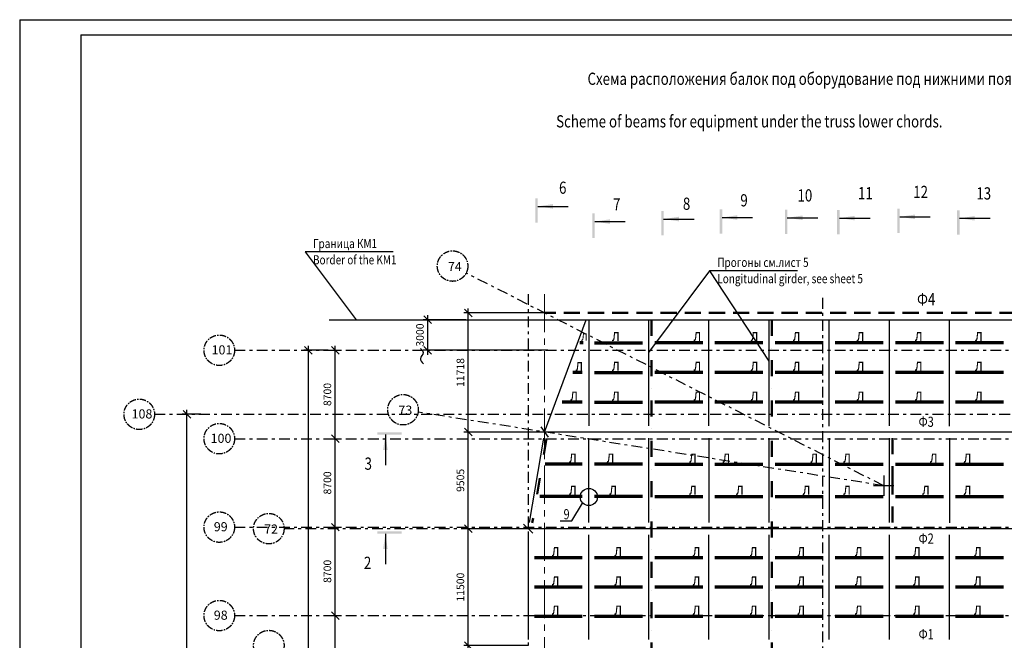
# Model space of a CAD drawing. Units: millimetres. Extents: x -1696737 to -1499787, y -6572060 to -6393740.
# Drawn here: x -1696587 to -1599718, y -6454796 to -6393740 of the extents above; entities that cross this region are included whole.
import ezdxf
from ezdxf.enums import TextEntityAlignment as Align

# ---------------------------------------------------------------- set-up
doc = ezdxf.new("R2010")
doc.units = ezdxf.units.MM
doc.header["$MEASUREMENT"] = 0
for name, pattern in [('CENTER2', [1125, 750, -125, 125, -125]), ('GKT_AXES$0$CENTER', [50.8, 31.75, -6.35, 6.35, -6.35]), ('HIDDEN', [9.525, 6.35, -3.175]), ('Штрихпунктирная', [15.875, 6.35, -4.7625, 0, -4.7625]), ('Штрихштриховая', [2187.222147, 1058.333302, -423.333311, 282.222223, -423.333311])]:
    doc.linetypes.add(name, pattern=pattern)
doc.layers.get('Defpoints').update_dxf_attribs({"color": 61})
for name, color, linetype in [('GKT_AXES$0$GKT_AXIS_DM_500', 7, 'Continuous'), ('GKT_AXES$0$GKT_AXIS_SP_1', 7, 'GKT_AXES$0$CENTER'), ('GKT_AXES$0$GKT_AXIS_SP_2', 7, 'GKT_AXES$0$CENTER'), ('TEXT', 4, 'Continuous'), ('Конструктив - Оси.Спорт', 7, 'Continuous'), ('Металл тонк', 7, 'Continuous')]:
    doc.layers.add(name, color=color, linetype=linetype)
for name, color, linetype, lineweight in [('Вертикальные связи', 6, 'Штрихпунктирная', 50), ('Для схемы', 255, 'Continuous', 30), ('Металл-схема пунктир', 255, 'HIDDEN', 50), ('Оси', 5, 'CENTER2', 20), ('Построения', 2, 'Continuous', 20), ('Прогоны', 250, 'Continuous', 70)]:
    doc.layers.add(name, color=color, linetype=linetype, lineweight=lineweight)
doc.styles.add('Arial', font='ARIAL.TTF', dxfattribs={"height": 442.58982})
doc.styles.add('GKT_AXES$0$ARIAL', font='ARIAL.TTF', dxfattribs={"width": 0.8, "height": 1000})
doc.styles.add('ROMANT', font='romant.shx', dxfattribs={"width": 0.8})
doc.dimstyles.new('REAL 300', dxfattribs={"dimscale": 3, "dimtxt": 250, "dimasz": 250, "dimexe": 150, "dimexo": 0, "dimgap": 100, "dimtad": 1, "dimdec": 0, "dimtxsty": 'ROMANT', "dimblk": 'OBLIQUE', "dimcen": 2.5, "dimdle": 150, "dimclrd": 4, "dimclre": 4, "dimclrt": 4, "dimadec": 0, "dimazin": 0, "dimtfac": 1, "dimtdec": 0, "dimtix": 1, "dimtmove": 2, "dimatfit": 0, "dimfxl": 0, "dimarcsym": 0})

# ---------------------------------------------------------------- blocks, each defined once
blk = doc.blocks.new('_Oblique')
at = {"color": 0, "linetype": 'ByBlock', "lineweight": -2}
blk.add_line((-0.5, -0.5), (0.5, 0.5), dxfattribs=at)
blk = doc.blocks.new('*D25')
at = {"layer": 'Defpoints', "color": 0, "transparency": 16777216}
for p in [(-1680137, -6432563), (-1678766, -6432563), (-1678145, -6489563)]:
    blk.add_point(p, dxfattribs=at)
at = {"layer": 'Построения', "color": 4, "lineweight": -2, "transparency": 16777216}
for p, q in [((-1678766, -6432563), (-1680587, -6432563)), ((-1680137, -6490013), (-1680137, -6432113)), ((-1678145, -6489563), (-1680587, -6489563))]:
    blk.add_line(p, q, dxfattribs=at)
at = {"layer": 'Построения', "color": 4, "lineweight": -2, "transparency": 16777216, "xscale": 750, "yscale": 750, "zscale": 750}
for p, rotation in [((-1680137, -6432563), 90), ((-1680137, -6489563), 270)]:
    blk.add_blockref('_Oblique', p, dxfattribs=dict(at, rotation=rotation))
at = {"layer": 'Построения', "color": 4, "transparency": 16777216, "insert": (-1680812, -6461063), "char_height": 750, "attachment_point": 5, "rotation": 90, "style": 'ROMANT'}
blk.add_mtext('57000', dxfattribs=at)
blk = doc.blocks.new('*D26')
at = {"layer": 'Defpoints', "color": 0, "transparency": 16777216}
for p in [(-1668187, -6426263), (-1666245, -6426263), (-1666245, -6495863)]:
    blk.add_point(p, dxfattribs=at)
at = {"layer": 'Построения', "color": 4, "lineweight": -2, "transparency": 16777216}
for p, q in [((-1666245, -6426263), (-1668637, -6426263)), ((-1668187, -6496313), (-1668187, -6425813)), ((-1666245, -6495863), (-1668637, -6495863))]:
    blk.add_line(p, q, dxfattribs=at)
at = {"layer": 'Построения', "color": 4, "lineweight": -2, "transparency": 16777216, "xscale": 750, "yscale": 750, "zscale": 750}
for p, rotation in [((-1668187, -6426263), 90), ((-1668187, -6495863), 270)]:
    blk.add_blockref('_Oblique', p, dxfattribs=dict(at, rotation=rotation))
at = {"layer": 'Построения', "color": 4, "transparency": 16777216, "insert": (-1669087, -6457141), "char_height": 750, "attachment_point": 5, "rotation": 90, "style": 'ROMANT'}
blk.add_mtext('69600', dxfattribs=at)
blk = doc.blocks.new('*D27')
at = {"layer": 'Defpoints', "color": 0, "transparency": 16777216}
for p in [(-1665544, -6426263), (-1665544, -6426263), (-1665544, -6434963)]:
    blk.add_point(p, dxfattribs=at)
at = {"layer": 'Построения', "color": 4, "lineweight": -2, "transparency": 16777216}
for p, q in [((-1665544, -6435413), (-1665544, -6425813)), ((-1665544, -6426263), (-1665094, -6426263)), ((-1665544, -6434963), (-1665094, -6434963))]:
    blk.add_line(p, q, dxfattribs=at)
at = {"layer": 'Построения', "color": 4, "lineweight": -2, "transparency": 16777216, "xscale": 750, "yscale": 750, "zscale": 750}
for p, rotation in [((-1665544, -6426263), 90), ((-1665544, -6434963), 270)]:
    blk.add_blockref('_Oblique', p, dxfattribs=dict(at, rotation=rotation))
at = {"layer": 'Построения', "color": 4, "transparency": 16777216, "insert": (-1666219, -6430613), "char_height": 750, "attachment_point": 5, "rotation": 90, "style": 'ROMANT'}
blk.add_mtext('8700', dxfattribs=at)
blk = doc.blocks.new('*D28')
at = {"layer": 'Defpoints', "color": 0, "transparency": 16777216}
for p in [(-1665544, -6434963), (-1665544, -6434963), (-1665544, -6443663)]:
    blk.add_point(p, dxfattribs=at)
at = {"layer": 'Построения', "color": 4, "lineweight": -2, "transparency": 16777216}
for p, q in [((-1665544, -6444113), (-1665544, -6434513)), ((-1665544, -6434963), (-1665094, -6434963)), ((-1665544, -6443663), (-1665094, -6443663))]:
    blk.add_line(p, q, dxfattribs=at)
at = {"layer": 'Построения', "color": 4, "lineweight": -2, "transparency": 16777216, "xscale": 750, "yscale": 750, "zscale": 750}
for p, rotation in [((-1665544, -6434963), 90), ((-1665544, -6443663), 270)]:
    blk.add_blockref('_Oblique', p, dxfattribs=dict(at, rotation=rotation))
at = {"layer": 'Построения', "color": 4, "transparency": 16777216, "insert": (-1666219, -6439313), "char_height": 750, "attachment_point": 5, "rotation": 90, "style": 'ROMANT'}
blk.add_mtext('8700', dxfattribs=at)
blk = doc.blocks.new('*D29')
at = {"layer": 'Defpoints', "color": 0, "transparency": 16777216}
for p in [(-1665544, -6443663), (-1665544, -6443663), (-1665544, -6452363)]:
    blk.add_point(p, dxfattribs=at)
at = {"layer": 'Построения', "color": 4, "lineweight": -2, "transparency": 16777216}
for p, q in [((-1665544, -6452813), (-1665544, -6443213)), ((-1665544, -6443663), (-1665094, -6443663)), ((-1665544, -6452363), (-1665094, -6452363))]:
    blk.add_line(p, q, dxfattribs=at)
at = {"layer": 'Построения', "color": 4, "lineweight": -2, "transparency": 16777216, "xscale": 750, "yscale": 750, "zscale": 750}
for p, rotation in [((-1665544, -6443663), 90), ((-1665544, -6452363), 270)]:
    blk.add_blockref('_Oblique', p, dxfattribs=dict(at, rotation=rotation))
at = {"layer": 'Построения', "color": 4, "transparency": 16777216, "insert": (-1666219, -6448013), "char_height": 750, "attachment_point": 5, "rotation": 90, "style": 'ROMANT'}
blk.add_mtext('8700', dxfattribs=at)
blk = doc.blocks.new('*D30')
at = {"layer": 'Defpoints', "color": 0, "transparency": 16777216}
for p in [(-1665544, -6452363), (-1665544, -6452363), (-1665544, -6461063)]:
    blk.add_point(p, dxfattribs=at)
at = {"layer": 'Построения', "color": 4, "lineweight": -2, "transparency": 16777216}
for p, q in [((-1665544, -6461513), (-1665544, -6451913)), ((-1665544, -6452363), (-1665094, -6452363)), ((-1665544, -6461063), (-1665994, -6461063))]:
    blk.add_line(p, q, dxfattribs=at)
at = {"layer": 'Построения', "color": 4, "lineweight": -2, "transparency": 16777216, "xscale": 750, "yscale": 750, "zscale": 750}
for p, rotation in [((-1665544, -6452363), 90), ((-1665544, -6461063), 270)]:
    blk.add_blockref('_Oblique', p, dxfattribs=dict(at, rotation=rotation))
at = {"layer": 'Построения', "color": 4, "transparency": 16777216, "insert": (-1666219, -6456713), "char_height": 750, "attachment_point": 5, "rotation": 90, "style": 'ROMANT'}
blk.add_mtext('8700', dxfattribs=at)
blk = doc.blocks.new('*D39')
at = {"layer": 'Defpoints', "color": 0, "transparency": 16777216}
for p in [(-1656438, -6423263), (-1652706, -6423263), (-1644615, -6426263)]:
    blk.add_point(p, dxfattribs=at)
at = {"layer": 'Построения', "color": 4, "lineweight": -2, "transparency": 16777216}
for p, q in [((-1652706, -6423263), (-1656888, -6423263)), ((-1656438, -6426713), (-1656438, -6422813)), ((-1644615, -6426263), (-1656888, -6426263))]:
    blk.add_line(p, q, dxfattribs=at)
at = {"layer": 'Построения', "color": 4, "lineweight": -2, "transparency": 16777216, "xscale": 750, "yscale": 750, "zscale": 750}
for p, rotation in [((-1656438, -6423263), 90), ((-1656438, -6426263), 270)]:
    blk.add_blockref('_Oblique', p, dxfattribs=dict(at, rotation=rotation))
at = {"layer": 'Построения', "color": 4, "transparency": 16777216, "insert": (-1657113, -6424763), "char_height": 750, "attachment_point": 5, "rotation": 90, "style": 'ROMANT'}
blk.add_mtext('3000', dxfattribs=at)
blk = doc.blocks.new('*D42')
at = {"layer": 'Defpoints', "color": 0, "transparency": 16777216}
for p in [(-1652457, -6443813), (-1646563, -6443813), (-1646563, -6455313)]:
    blk.add_point(p, dxfattribs=at)
at = {"layer": 'Построения', "color": 4, "lineweight": -2, "transparency": 16777216}
for p, q in [((-1652457, -6455763), (-1652457, -6443363)), ((-1646563, -6443813), (-1652907, -6443813)), ((-1646563, -6455313), (-1652907, -6455313))]:
    blk.add_line(p, q, dxfattribs=at)
at = {"layer": 'Построения', "color": 4, "lineweight": -2, "transparency": 16777216, "xscale": 750, "yscale": 750, "zscale": 750}
for p, rotation in [((-1652457, -6443813), 90), ((-1652457, -6455313), 270)]:
    blk.add_blockref('_Oblique', p, dxfattribs=dict(at, rotation=rotation))
at = {"layer": 'Построения', "color": 4, "transparency": 16777216, "insert": (-1653132, -6449563), "char_height": 750, "attachment_point": 5, "rotation": 90, "style": 'ROMANT'}
blk.add_mtext('11500', dxfattribs=at)
blk = doc.blocks.new('*D43')
at = {"layer": 'Defpoints', "color": 0, "transparency": 16777216}
for p in [(-1652457, -6434307), (-1644953, -6434307), (-1646563, -6443813)]:
    blk.add_point(p, dxfattribs=at)
at = {"layer": 'Построения', "color": 4, "lineweight": -2, "transparency": 16777216}
for p, q in [((-1652457, -6444263), (-1652457, -6433857)), ((-1644953, -6434307), (-1652907, -6434307)), ((-1646563, -6443813), (-1652907, -6443813))]:
    blk.add_line(p, q, dxfattribs=at)
at = {"layer": 'Построения', "color": 4, "lineweight": -2, "transparency": 16777216, "xscale": 750, "yscale": 750, "zscale": 750}
for p, rotation in [((-1652457, -6434307), 90), ((-1652457, -6443813), 270)]:
    blk.add_blockref('_Oblique', p, dxfattribs=dict(at, rotation=rotation))
at = {"layer": 'Построения', "color": 4, "transparency": 16777216, "insert": (-1653132, -6439060), "char_height": 750, "attachment_point": 5, "rotation": 90, "style": 'ROMANT'}
blk.add_mtext('9505', dxfattribs=at)
blk = doc.blocks.new('*D44')
at = {"layer": 'Defpoints', "color": 0, "transparency": 16777216}
for p in [(-1652457, -6422590), (-1644953, -6422590), (-1644953, -6434307)]:
    blk.add_point(p, dxfattribs=at)
at = {"layer": 'Построения', "color": 4, "lineweight": -2, "transparency": 16777216}
for p, q in [((-1652457, -6434757), (-1652457, -6422140)), ((-1644953, -6422590), (-1652907, -6422590)), ((-1644953, -6434307), (-1652907, -6434307))]:
    blk.add_line(p, q, dxfattribs=at)
at = {"layer": 'Построения', "color": 4, "lineweight": -2, "transparency": 16777216, "xscale": 750, "yscale": 750, "zscale": 750}
for p, rotation in [((-1652457, -6422590), 90), ((-1652457, -6434307), 270)]:
    blk.add_blockref('_Oblique', p, dxfattribs=dict(at, rotation=rotation))
at = {"layer": 'Построения', "color": 4, "transparency": 16777216, "insert": (-1653132, -6428449), "char_height": 750, "attachment_point": 5, "rotation": 90, "style": 'ROMANT'}
blk.add_mtext('11718', dxfattribs=at)

msp = doc.modelspace()

# ---------------------------------------------------------------- linework, layer by layer
at = {"layer": 'Defpoints', "ltscale": 100}
for p, q in [((-1645327.5, -6433792.5), (-1644579.4, -6434822.2)), ((-1647013.4, -6443362.7), (-1646113.4, -6444262.7))]:
    msp.add_line(p, q, dxfattribs=at)
at = {"layer": 'GKT_AXES$0$GKT_AXIS_DM_500', "color": 0, "lineweight": -2, "ltscale": 20}
for points in [[(-1611583.4, -6438592.7), (-1611583.4, -6440592.7)], [(-1610583.4, -6439592.7), (-1612583.4, -6439592.7)]]:
    msp.add_lwpolyline(points, dxfattribs=at)
at = {"layer": 'GKT_AXES$0$GKT_AXIS_SP_1', "color": 0, "lineweight": -2, "ltscale": 20}
for centre in [(-1676949.8, -6426262.7), (-1684822.7, -6432562.7), (-1676949.8, -6434962.7), (-1676949.8, -6443662.7), (-1676949.8, -6452362.7)]:
    msp.add_circle(centre, 1500, dxfattribs=at)
at = {"layer": 'GKT_AXES$0$GKT_AXIS_SP_2', "color": 0, "lineweight": -2, "ltscale": 20}
for centre in [(-1653999.9, -6417980.4), (-1658872, -6432113.6), (-1672078.7, -6443812.7), (-1672078.7, -6455312.7)]:
    msp.add_circle(centre, 1500, dxfattribs=at)
at = {"layer": 'TEXT', "ltscale": 100}
for p, q in [((-1696587.1, -6393740.2), (-1696587.1, -6571940.2)), ((-1696587.1, -6393740.2), (-1499787.1, -6393740.2)), ((-1645618.5, -6412103.1), (-1642618.5, -6412103.1)), ((-1640009.6, -6413602.2), (-1637009.6, -6413602.2)), ((-1633232.8, -6413352.4), (-1630232.8, -6413352.4)), ((-1627475.8, -6413202.5), (-1624475.8, -6413202.5)), ((-1621066.5, -6413228.7), (-1618066.5, -6413228.7)), ((-1615927.2, -6413260.3), (-1612927.2, -6413260.3)), ((-1610008.9, -6413135.7), (-1607008.9, -6413135.7)), ((-1604118.8, -6413279.2), (-1601118.8, -6413279.2)), ((-1659842, -6416592.4), (-1668489.2, -6416592.4)), ((-1668489.2, -6416592.4), (-1663476.7, -6423262.7)), ((-1628709.9, -6418448.5), (-1634713.4, -6426493.9)), ((-1620062.7, -6418448.5), (-1628709.9, -6418448.5)), ((-1628709.9, -6418448.5), (-1622873.4, -6427319.4)), ((-1666132.7, -6423262.7), (-1563404.3, -6423262.7)), ((-1656041.6, -6423262.7), (-1563404.3, -6423262.7)), ((-1660609.5, -6434562.4), (-1660609.5, -6437562.4)), ((-1660609.5, -6444318.7), (-1660609.5, -6447318.7))]:
    msp.add_line(p, q, dxfattribs=at)
at = {"layer": 'TEXT', "color": 2, "ltscale": 100}
for q in [(-1690587.1, -6570440.2), (-1501287.1, -6395240.2)]:
    msp.add_line((-1690587.1, -6395240.2), q, dxfattribs=at)
at = {"layer": 'TEXT', "ltscale": 100}
msp.add_spline([(-1657153.6, -6426094.2), (-1656887.3, -6426497), (-1657163.1, -6427073.3), (-1656854.8, -6427600.9)], degree=3, dxfattribs=at)
for points in [[(-1645618.5, -6413703.1), (-1645858.5, -6413703.1), (-1645618.5, -6411303.1), (-1645858.5, -6411303.1)], [(-1644118.5, -6412328.1), (-1644118.5, -6411878.1), (-1645618.5, -6412103.1)], [(-1633232.8, -6414952.4), (-1633472.8, -6414952.4), (-1633232.8, -6412552.4), (-1633472.8, -6412552.4)], [(-1627475.8, -6414802.5), (-1627715.8, -6414802.5), (-1627475.8, -6412402.5), (-1627715.8, -6412402.5)], [(-1621066.5, -6414828.7), (-1621306.5, -6414828.7), (-1621066.5, -6412428.7), (-1621306.5, -6412428.7)], [(-1615927.2, -6414860.3), (-1616167.2, -6414860.3), (-1615927.2, -6412460.3), (-1616167.2, -6412460.3)], [(-1610008.9, -6414735.7), (-1610248.9, -6414735.7), (-1610008.9, -6412335.7), (-1610248.9, -6412335.7)], [(-1604118.8, -6414879.2), (-1604358.8, -6414879.2), (-1604118.8, -6412479.2), (-1604358.8, -6412479.2)], [(-1640009.6, -6415202.2), (-1640249.6, -6415202.2), (-1640009.6, -6412802.2), (-1640249.6, -6412802.2)], [(-1638509.6, -6413827.2), (-1638509.6, -6413377.2), (-1640009.6, -6413602.2)], [(-1631732.8, -6413577.4), (-1631732.8, -6413127.4), (-1633232.8, -6413352.4)], [(-1625975.8, -6413427.5), (-1625975.8, -6412977.5), (-1627475.8, -6413202.5)], [(-1619566.5, -6413453.7), (-1619566.5, -6413003.7), (-1621066.5, -6413228.7)], [(-1614427.2, -6413485.3), (-1614427.2, -6413035.3), (-1615927.2, -6413260.3)], [(-1608508.9, -6413360.7), (-1608508.9, -6412910.7), (-1610008.9, -6413135.7)], [(-1602618.8, -6413504.2), (-1602618.8, -6413054.2), (-1604118.8, -6413279.2)], [(-1659009.5, -6434562.4), (-1659009.5, -6434322.4), (-1661409.5, -6434562.4), (-1661409.5, -6434322.4)], [(-1660384.5, -6436062.4), (-1660834.5, -6436062.4), (-1660609.5, -6434562.4)], [(-1659009.5, -6444318.7), (-1659009.5, -6444078.7), (-1661409.5, -6444318.7), (-1661409.5, -6444078.7)], [(-1660384.5, -6445818.7), (-1660834.5, -6445818.7), (-1660609.5, -6444318.7)]]:
    msp.add_solid(points, dxfattribs=at)
at = {"layer": 'Вертикальные связи', "color": 5, "ltscale": 250}
for p, q in [((-1634413.7, -6423262.7), (-1634413.7, -6498862.7)), ((-1622573.5, -6423262.7), (-1622573.5, -6498862.7)), ((-1644757.6, -6434945.8), (-1646163.7, -6443247.1)), ((-1610733.5, -6434906.7), (-1610733.5, -6443210.8)), ((-1610733.4, -6443212.3), (-1610733.1, -6434908.3))]:
    msp.add_line(p, q, dxfattribs=at)
at = {"layer": 'Для схемы'}
for p, q in [((-1644953.4, -6434307.4), (-1640843.9, -6423262.7)), ((-1640593.5, -6423262.7), (-1640593.5, -6433705.8)), ((-1634713.4, -6423262.7), (-1634713.2, -6433705.8)), ((-1628793.4, -6433705.8), (-1628793.4, -6423262.7)), ((-1622873.4, -6423262.7), (-1622873.2, -6433705.8)), ((-1616953.2, -6433721.1), (-1616953.2, -6423262.7)), ((-1611033.4, -6423262.7), (-1611033.2, -6433705.8)), ((-1605113.4, -6433721.1), (-1605113.4, -6423262.7)), ((-1645054.8, -6434907.3), (-1646452.6, -6443211.3)), ((-1565273.4, -6434307.4), (-1644953.4, -6434307.4)), ((-1640593.3, -6443211.2), (-1640593.5, -6434907.3)), ((-1634713.4, -6434907.3), (-1634713, -6443211.2)), ((-1628793.4, -6434907.3), (-1628793.4, -6443211.3)), ((-1622873.4, -6434907.3), (-1622873, -6443211.3)), ((-1616953.2, -6434922.6), (-1616953.2, -6443226.6)), ((-1611033.4, -6434907.3), (-1611033, -6443211.3)), ((-1605113.4, -6434922.6), (-1605113.4, -6443226.6)), ((-1565273.7, -6443812.7), (-1646563.4, -6443812.7)), ((-1646563.4, -6444412.6), (-1646563.4, -6454712.8)), ((-1640593.5, -6454712.8), (-1640593.5, -6444412.6)), ((-1634713.4, -6444412.6), (-1634713.4, -6454712.8)), ((-1628794.1, -6454713.3), (-1628794.1, -6444413.1)), ((-1622873.4, -6444412.8), (-1622873.4, -6454712.6)), ((-1616953.9, -6454728.6), (-1616953.9, -6444428.4)), ((-1611033.4, -6444412.8), (-1611033.4, -6454712.8)), ((-1605114.1, -6454728.6), (-1605114.1, -6444428.4))]:
    msp.add_line(p, q, dxfattribs=at)
at = {"layer": 'Конструктив - Оси.Спорт', "linetype": 'Штрихштриховая'}
for p, q in [((-1611583.4, -6439592.7), (-1652663.4, -6418661.4)), ((-1646563.4, -6420737.7), (-1646563.4, -6522783)), ((-1617563.4, -6522783), (-1617563.4, -6420737.7)), ((-1675449.8, -6426262.7), (-1558663.4, -6426262.7)), ((-1683322.7, -6432562.7), (-1558663.4, -6432562.7)), ((-1611583.4, -6439592.7), (-1657388.9, -6432337.8)), ((-1675449.8, -6434962.7), (-1561292.1, -6434962.7)), ((-1675449.8, -6443662.7), (-1561292.1, -6443662.7)), ((-1562423.4, -6443812.7), (-1670578.7, -6443812.7)), ((-1675449.8, -6452362.7), (-1561292.1, -6452362.7))]:
    msp.add_line(p, q, dxfattribs=at)
at = {"layer": 'Металл тонк'}
for p, q in [((-1642279.1, -6443053.2), (-1641201.4, -6441291.4)), ((-1643404.2, -6443053.2), (-1642279.1, -6443053.2))]:
    msp.add_line(p, q, dxfattribs=at)
msp.add_circle((-1640593.4, -6440698.9), 849, dxfattribs=at)
at = {"layer": 'Металл-схема пунктир', "ltscale": 250}
msp.add_line((-1565273.4, -6422589.8), (-1644953.4, -6422589.8), dxfattribs=at)
at = {"layer": 'Оси', "ltscale": 5}
msp.add_line((-1644953.4, -6420737.7), (-1644953.4, -6503776.3), dxfattribs=at)
at = {"layer": 'Прогоны', "ltscale": 100}
for p, q in [((-1641144.9, -6425517.5), (-1641481.7, -6425517.5)), ((-1640033.2, -6425517.5), (-1635313.2, -6425517.5)), ((-1629393.4, -6425517.5), (-1634113.2, -6425517.5)), ((-1623473.2, -6425517.5), (-1628193.4, -6425517.5)), ((-1617553.4, -6425517.5), (-1622273.2, -6425517.5)), ((-1611633.2, -6425517.5), (-1616353.4, -6425517.5)), ((-1605713.4, -6425517.5), (-1610433.4, -6425517.5)), ((-1599793.4, -6425517.5), (-1604513.4, -6425517.5)), ((-1641233.2, -6428447), (-1642153.2, -6428447)), ((-1640033.2, -6428447), (-1635313.3, -6428447)), ((-1629393.4, -6428447), (-1634113.2, -6428447)), ((-1623473.2, -6428447), (-1628193.4, -6428447)), ((-1617553.4, -6428447), (-1622273.2, -6428447)), ((-1611633.2, -6428447), (-1616353.4, -6428447)), ((-1605713.4, -6428447), (-1610433.4, -6428447)), ((-1599793.4, -6428447), (-1604513.4, -6428447)), ((-1641233.2, -6431376.5), (-1643233.2, -6431376.5)), ((-1640033.2, -6431376.5), (-1635313.3, -6431376.5)), ((-1629393.4, -6431376.5), (-1634113.2, -6431376.5)), ((-1623473.2, -6431376.5), (-1628193.4, -6431376.5)), ((-1617553.4, -6431376.5), (-1622273.2, -6431376.5)), ((-1611633.2, -6431376.5), (-1616353.4, -6431376.5)), ((-1605713.4, -6431376.5), (-1610433.4, -6431376.5)), ((-1599793.4, -6431376.5), (-1604513.4, -6431376.5)), ((-1641233.4, -6437475.3), (-1644887.2, -6437475.3)), ((-1635313.3, -6437475.3), (-1640033.4, -6437475.3)), ((-1634114, -6437475.4), (-1629393.4, -6437476.5)), ((-1628193.4, -6437476.8), (-1623473.2, -6437477.9)), ((-1622274, -6437475.4), (-1617553.4, -6437476.5)), ((-1616353.4, -6437476.8), (-1611633.2, -6437477.9)), ((-1610434.1, -6437475.4), (-1605713.4, -6437476.5)), ((-1604513.4, -6437476.8), (-1599793.3, -6437477.9)), ((-1641233.4, -6440643.3), (-1645420.4, -6440643.3)), ((-1635313.3, -6440643.3), (-1640033.4, -6440643.3)), ((-1634114.7, -6440643.4), (-1629393.4, -6440644.5)), ((-1628193.4, -6440644.8), (-1623473.2, -6440645.9)), ((-1622274.7, -6440643.4), (-1617553.4, -6440644.5)), ((-1616353.4, -6440644.8), (-1611633.2, -6440645.9)), ((-1610434.9, -6440643.4), (-1605713.4, -6440644.5)), ((-1604513.4, -6440644.8), (-1599793.3, -6440645.9)), ((-1641233.4, -6446687.6), (-1645953.6, -6446687.6)), ((-1635313.1, -6446687.6), (-1640033.4, -6446687.6)), ((-1629393.4, -6446687.8), (-1634113.6, -6446687.8)), ((-1623473.1, -6446687.8), (-1628193.4, -6446687.8)), ((-1617553.4, -6446687.8), (-1622273.6, -6446687.8)), ((-1611633.1, -6446687.8), (-1616353.4, -6446687.8)), ((-1605713.4, -6446687.8), (-1610433.8, -6446687.8)), ((-1599793.3, -6446687.8), (-1604513.4, -6446687.8)), ((-1641233.4, -6449562.6), (-1645953.7, -6449562.6)), ((-1635313.3, -6449562.6), (-1640033.4, -6449562.6)), ((-1629393.4, -6449562.8), (-1634113.7, -6449562.8)), ((-1623473.3, -6449562.8), (-1628193.4, -6449562.8)), ((-1617553.4, -6449562.8), (-1622273.7, -6449562.8)), ((-1611633.3, -6449562.8), (-1616353.4, -6449562.8)), ((-1605713.4, -6449562.8), (-1610433.9, -6449562.8)), ((-1599793.4, -6449562.8), (-1604513.4, -6449562.8)), ((-1641233.4, -6452437.6), (-1645953.6, -6452437.6)), ((-1635313.1, -6452437.6), (-1640033.4, -6452437.6)), ((-1629393.4, -6452437.8), (-1634113.6, -6452437.8)), ((-1623473.1, -6452437.8), (-1628193.4, -6452437.8)), ((-1617553.4, -6452437.8), (-1622273.6, -6452437.8)), ((-1611633.1, -6452437.8), (-1616353.4, -6452437.8)), ((-1605713.4, -6452437.8), (-1610433.8, -6452437.8)), ((-1599793.3, -6452437.8), (-1604513.4, -6452437.8))]:
    msp.add_line(p, q, dxfattribs=at)

# ---------------------------------------------------------------- texts
at = {"layer": 'GKT_AXES$0$GKT_AXIS_SP_1', "color": 0, "lineweight": -2, "ltscale": 20, "char_height": 900, "attachment_point": 4, "style": 'GKT_AXES$0$ARIAL'}
for s, insert in [('\\A1;{\\Farial.ttf|c0;101}', (-1677708.9, -6426222.7)), ('\\A1;{\\Farial.ttf;108}', (-1685578, -6432522.7)), ('\\A1;{\\Farial.ttf|c0;100}', (-1677802.4, -6434922.7)), ('\\A1;{\\Farial.ttf|c0;99}', (-1677490.8, -6443622.7)), ('\\A1;{\\Farial.ttf|c0;98}', (-1677490.8, -6452322.7))]:
    msp.add_mtext(s, dxfattribs=dict(at, insert=insert))
at = {"layer": 'GKT_AXES$0$GKT_AXIS_SP_2', "color": 0, "lineweight": -2, "ltscale": 20, "char_height": 900, "attachment_point": 4, "style": 'GKT_AXES$0$ARIAL'}
for s, insert in [('\\A1;{\\Farial.ttf|c0;74}', (-1654457.1, -6418020.3)), ('\\A1;{\\Farial.ttf|c0;73}', (-1659329.2, -6432153.5)), ('\\A1;{\\Farial.ttf|c0;7\\Farial.ttf|c238;2}', (-1672535.9, -6443852.6))]:
    msp.add_mtext(s, dxfattribs=dict(at, insert=insert))
at = {"layer": 'TEXT', "style": 'ROMANT'}
for s, height, width, p in [('Схема расположения балок под оборудование под нижними поясами ферм.', 1200, 0.8, (-1640722.5, -6400151.6)), ('Scheme of beams for equipment under the truss lower chords.', 1200, 0.8, (-1643809, -6404341.6)), ('Граница КМ1', 900, 0.8, (-1667732.4, -6416211)), ('Border of the KM1', 900, 0.8, (-1667732.4, -6417810.9)), ('Прогоны см.лист 5', 900, 0.8, (-1627953.1, -6418067.2)), ('Longitudinal girder, see sheet 5', 900, 0.8, (-1627953.1, -6419667)), ('9', 1000, 0.78, (-1643078.6, -6442890.6))]:
    msp.add_text(s, height=height, dxfattribs=dict(at, width=width)).set_placement(p)
at = {"layer": 'TEXT', "ltscale": 100, "style": 'ROMANT', "width": 0.8}
for s, height, p in [('Ф4', 1200, (-1607404.3, -6421236.5)), ('л', 1000, (-1641020.7, -6424822.7)), ('л', 1200, (-1637940.7, -6424748.8)), ('л', 1200, (-1629914.9, -6424748.8)), ('л', 1200, (-1624293.7, -6424748.8)), ('л', 1200, (-1620148.8, -6424748.8)), ('л', 1200, (-1613869.3, -6424748.8)), ('л', 1200, (-1608140.9, -6424748.8)), ('л', 1200, (-1602223.2, -6424748.8)), ('л', 1200, (-1641538, -6427708.4)), ('л', 1200, (-1637940.8, -6427678.3)), ('л', 1200, (-1629914.9, -6427678.3)), ('л', 1200, (-1624293.7, -6427678.3)), ('л', 1200, (-1620148.8, -6427678.3)), ('л', 1200, (-1613869.3, -6427678.3)), ('л', 1200, (-1608140.9, -6427678.3)), ('л', 1200, (-1602223.2, -6427678.3)), ('л', 1200, (-1642044.9, -6430608.4)), ('л', 1200, (-1637940.8, -6430607.8)), ('л', 1200, (-1629914.9, -6430607.8)), ('л', 1200, (-1624293.7, -6430607.8)), ('л', 1200, (-1620148.8, -6430607.8)), ('л', 1200, (-1613869.3, -6430607.8)), ('л', 1200, (-1608140.9, -6430607.8)), ('л', 1200, (-1602223.2, -6430607.8)), ('л', 1200, (-1642162.1, -6436706.7)), ('л', 1200, (-1638459.3, -6436706.7)), ('л', 1200, (-1630348.4, -6436706.7)), ('л', 1200, (-1627057, -6436706.7)), ('л', 1200, (-1618417.1, -6436706.7)), ('л', 1200, (-1615184.6, -6436706.7)), ('л', 1200, (-1606663.6, -6436706.7)), ('л', 1200, (-1603337, -6436706.7)), ('л', 1200, (-1642162.1, -6439874.7)), ('л', 1200, (-1638204.4, -6439874.7)), ('л', 1200, (-1630348.4, -6439874.7)), ('л', 1200, (-1625733.7, -6439874.7)), ('л', 1200, (-1619177.7, -6439874.7)), ('л', 1200, (-1615184.6, -6439874.7)), ('л', 1200, (-1607424.1, -6439874.7)), ('л', 1200, (-1603337, -6439874.7)), ('л', 1200, (-1643860.9, -6445919)), ('л', 1200, (-1637709.4, -6445919)), ('л', 1200, (-1630001.8, -6445919)), ('л', 1200, (-1624382.7, -6445919)), ('л', 1200, (-1619696.9, -6445919)), ('л', 1200, (-1614045.1, -6445919)), ('л', 1200, (-1608319.3, -6445919)), ('л', 1200, (-1602321.6, -6445919)), ('л', 1200, (-1643860.9, -6448794)), ('л', 1200, (-1637709.4, -6448794)), ('л', 1200, (-1630001.8, -6448794)), ('л', 1200, (-1624382.7, -6448794)), ('л', 1200, (-1619696.9, -6448794)), ('л', 1200, (-1614045.1, -6448794)), ('л', 1200, (-1608319.3, -6448794)), ('л', 1200, (-1602321.6, -6448794)), ('л', 1200, (-1643860.9, -6451669)), ('л', 1200, (-1637709.4, -6451669)), ('л', 1200, (-1630001.8, -6451669)), ('л', 1200, (-1624382.7, -6451669)), ('л', 1200, (-1619696.9, -6451669)), ('л', 1200, (-1614045.1, -6451669)), ('л', 1200, (-1608319.3, -6451669)), ('л', 1200, (-1602321.6, -6451669))]:
    msp.add_text(s, height=height, dxfattribs=at).set_placement(p, align=Align.MIDDLE_CENTER)
at = {"layer": 'TEXT', "color": 3, "style": 'ROMANT', "width": 0.8}
for tag, p in [('6', (-1643525.1, -6410868.4)), ('10', (-1620062.3, -6411627.4)), ('11', (-1614117.5, -6411409.4)), ('12', (-1608678.9, -6411284.7)), ('13', (-1602469.1, -6411428.2)), ('7', (-1638208.3, -6412506.1)), ('8', (-1631340.9, -6412444.1)), ('9', (-1625684.5, -6412106.4)), ('3', (-1662656.8, -6438016.2)), ('2', (-1662724.5, -6447772.5))]:
    msp.add_attdef(tag, p, '1', height=1200, dxfattribs=at)
at = {"layer": 'Конструктив - Оси.Спорт', "linetype": 'Continuous', "style": 'Arial', "width": 0.8}
for s, p in [('Ф3', (-1607404.3, -6433295)), ('Ф2', (-1607404.3, -6444787.1)), ('Ф1', (-1607404.3, -6454190.8))]:
    msp.add_text(s, height=1000, dxfattribs=at).set_placement(p, align=Align.MIDDLE_CENTER)

# ---------------------------------------------------------------- dimensions: what is measured, and where the dimension line sits
at = {"layer": 'Построения'}
for base, p1, p2, picture, middle in [((-1652457, -6422589.8), (-1644953.4, -6434307.4), (-1644953.4, -6422589.8), '*D44', (-1653132, -6428448.6)), ((-1656437.5, -6423262.7), (-1644614.8, -6426262.7), (-1652706.3, -6423262.7), '*D39', (-1657112.5, -6424762.7)), ((-1665544.1, -6426262.7), (-1665544.1, -6434962.7), (-1665544.1, -6426262.7), '*D27', (-1666219.1, -6430612.7)), ((-1680136.9, -6432562.7), (-1678145.5, -6489562.7), (-1678766.5, -6432562.7), '*D25', (-1680811.9, -6461062.7)), ((-1652457, -6434307.4), (-1646563.4, -6443812.7), (-1644953.4, -6434307.4), '*D43', (-1653132, -6439060)), ((-1665544.1, -6434962.7), (-1665544.1, -6443662.7), (-1665544.1, -6434962.7), '*D28', (-1666219.1, -6439312.7)), ((-1665544.1, -6443662.7), (-1665544.1, -6452362.7), (-1665544.1, -6443662.7), '*D29', (-1666219.1, -6448012.7)), ((-1652457, -6443812.7), (-1646563.4, -6455312.7), (-1646563.4, -6443812.7), '*D42', (-1653132, -6449562.7)), ((-1665544.1, -6452362.7), (-1665544.1, -6461062.7), (-1665544.1, -6452362.7), '*D30', (-1666219.1, -6456712.7))]:
    dim = msp.add_linear_dim(base=base, p1=p1, p2=p2, angle=90, dimstyle='REAL 300', dxfattribs=at)
    dim.commit()
    dim.dimension.update_dxf_attribs({"geometry": picture, "text_midpoint": middle})
dim = msp.add_linear_dim(base=(-1668187.2, -6426262.7), p1=(-1666244.6, -6495862.7), p2=(-1666244.6, -6426262.7), angle=90, dimstyle='REAL 300', dxfattribs=at)
dim.commit()
dim.dimension.update_dxf_attribs({"geometry": '*D26', "text_midpoint": (-1669087.2, -6457141.1), "dimtype": 160})

doc.saveas('drawing.dxf')
